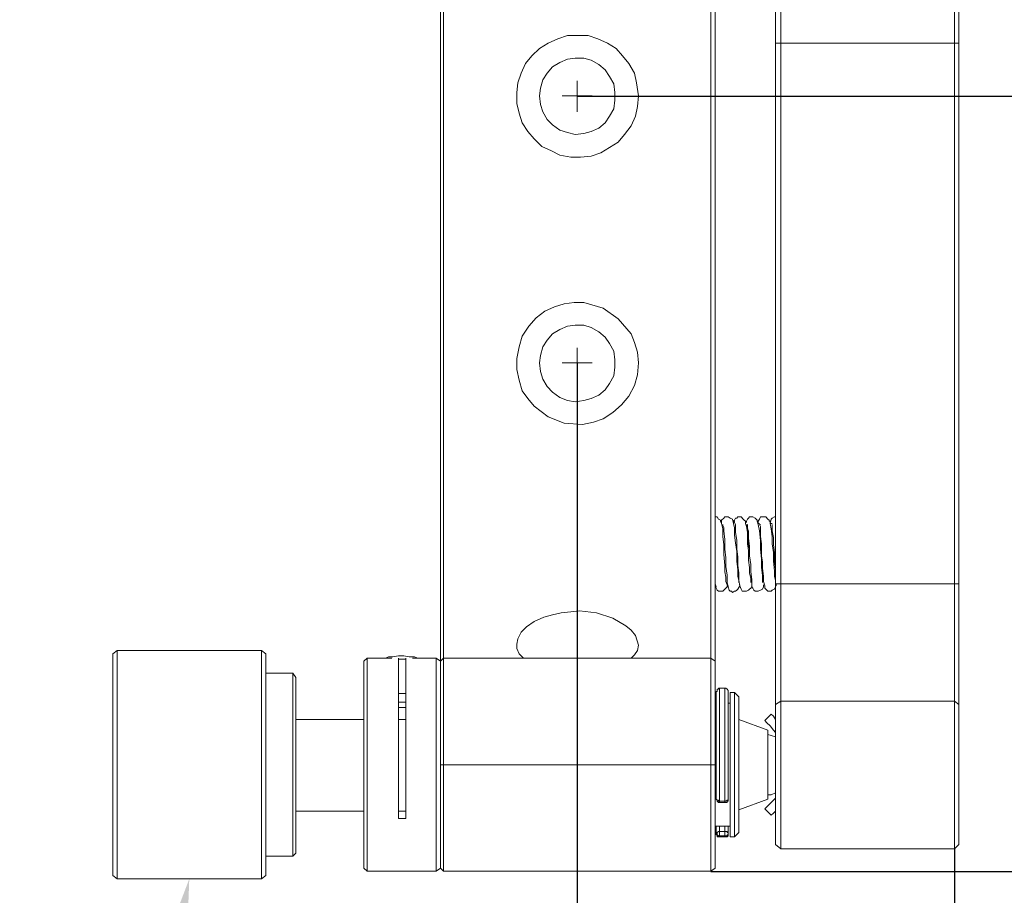
# Model space of a CAD drawing. Units: millimetres. Extents: x 12016 to 12313, y -7569 to -7359.
# Drawn here: x 12219 to 12252, y -7466 to -7438 of the extents above; entities that cross this region are included whole.
import ezdxf
from ezdxf import colors
from ezdxf.entities.mleader import LeaderData, LeaderLine
from ezdxf.math import Vec2, Vec3

# ---------------------------------------------------------------- set-up
doc = ezdxf.new("R2010")
doc.units = ezdxf.units.MM
doc.header["$LTSCALE"] = 10
doc.header["$PDMODE"] = 34
doc.layers.add('7标注层', color=4, linetype='Continuous', lineweight=5)
doc.styles.add('TH-GBD2M', font='calibri.ttf', dxfattribs={"width": 0.8, "height": 2.5})
doc.dimstyles.new('TH-GBD2M', dxfattribs={"dimtxt": 2.5, "dimasz": 4, "dimexe": 2, "dimexo": 0, "dimgap": 1.5, "dimtad": 1, "dimdec": 4, "dimlfac": 0.1, "dimzin": 9, "dimdsep": 46, "dimtxsty": 'TH-GBD2M', "dimcen": 0, "dimclrt": 3, "dimadec": 0, "dimazin": 3, "dimtfac": 1, "dimtdec": 4, "dimtofl": 0, "dimtmove": 0, "dimatfit": 3, "dimfxl": 1, "dimtolj": 1, "dimtzin": 0, "dimarcsym": 0})

# ---------------------------------------------------------------- blocks, each defined once
blk = doc.blocks.new('*D143')
at = {"layer": '7标注层', "color": 0, "lineweight": -2, "transparency": 16777216}
for p, q in [((12237.671, -7440.286), (12266.926, -7440.286)), ((12264.926, -7444.286), (12264.926, -7461.677)), ((12242.039, -7465.677), (12266.926, -7465.677))]:
    blk.add_line(p, q, dxfattribs=at)
at = {"layer": '7标注层', "color": 0, "transparency": 16777216}
for points in [[(12264.259, -7444.286), (12265.592, -7444.286), (12264.926, -7440.286)], [(12264.259, -7461.677), (12265.592, -7461.677), (12264.926, -7465.677)]]:
    blk.add_solid(points, dxfattribs=at)
at = {"layer": 'Defpoints', "color": 0, "transparency": 16777216}
for p in [(12237.671, -7440.286), (12242.039, -7465.677), (12264.926, -7465.677)]:
    blk.add_point(p, dxfattribs=at)
at = {"layer": '7标注层', "color": 3, "transparency": 16777216, "insert": (12262.145, -7454.243), "char_height": 2.5, "attachment_point": 5, "rotation": 90, "style": 'TH-GBD2M'}
blk.add_mtext('\\A1;63.50', dxfattribs=at)
blk = doc.blocks.new('*D144')
at = {"layer": '7标注层', "color": 0, "lineweight": -2, "transparency": 16777216}
for p, q in [((12237.664, -7449.026), (12237.664, -7473.675)), ((12250.011, -7464.901), (12250.011, -7473.675)), ((12241.664, -7471.675), (12246.011, -7471.675))]:
    blk.add_line(p, q, dxfattribs=at)
at = {"layer": '7标注层', "color": 0, "transparency": 16777216}
for points in [[(12241.664, -7471.008), (12241.664, -7472.342), (12237.664, -7471.675)], [(12246.011, -7471.008), (12246.011, -7472.342), (12250.011, -7471.675)]]:
    blk.add_solid(points, dxfattribs=at)
at = {"layer": 'Defpoints', "color": 0, "transparency": 16777216}
for p in [(12237.664, -7449.026), (12250.011, -7464.901), (12250.011, -7471.675)]:
    blk.add_point(p, dxfattribs=at)
at = {"layer": '7标注层', "color": 3, "transparency": 16777216, "insert": (12243.838, -7468.894), "char_height": 2.5, "width": 2.85846, "attachment_point": 5, "style": 'TH-GBD2M'}
blk.add_mtext('\\A1;29', dxfattribs=at)

msp = doc.modelspace()

# ---------------------------------------------------------------- linework, layer by layer
at = {"color": 7, "lineweight": 0}
for points in [[(12233.18385, -7458.79745), (12233.18385, -7458.51523), (12233.18385, -7458.02134), (12233.18385, -7457.49218), (12233.18385, -7456.92773), (12233.18385, -7456.29273), (12233.18385, -7455.62245), (12233.18385, -7454.88162), (12233.18385, -7454.14079), (12233.18385, -7453.3294), (12233.18385, -7452.51801), (12233.18385, -7451.63606), (12233.18385, -7450.71884), (12233.18385, -7449.80162), (12233.18385, -7448.84912), (12233.18385, -7447.86134), (12233.18385, -7446.87356), (12233.18385, -7445.85051), (12233.18385, -7444.79218), (12233.18385, -7443.73384), (12233.18385, -7442.67551), (12233.18385, -7441.61718), (12233.18385, -7440.55884), (12233.18385, -7439.46523), (12233.18385, -7438.4069), (12233.18385, -7437.34856)], [(12233.28968, -7437.34856), (12233.28968, -7438.4069), (12233.28968, -7439.50051), (12233.28968, -7440.55884), (12233.28968, -7441.61718), (12233.28968, -7442.67551), (12233.28968, -7443.73384), (12233.28968, -7444.7569), (12233.28968, -7445.81523), (12233.28968, -7446.80301), (12233.28968, -7447.82606), (12233.28968, -7448.77856), (12233.28968, -7449.73106), (12233.28968, -7450.68356), (12233.28968, -7451.56551), (12233.28968, -7452.41218), (12233.28968, -7453.25884), (12233.28968, -7454.03495), (12233.28968, -7454.81106), (12233.28968, -7455.51662), (12233.28968, -7456.1869), (12233.28968, -7456.8219), (12233.28968, -7457.38634), (12233.28968, -7457.91551), (12233.28968, -7458.37412), (12233.28968, -7458.69162)], [(12242.03857, -7458.69162), (12242.03857, -7458.37412), (12242.03857, -7457.91551), (12242.03857, -7457.38634), (12242.03857, -7456.8219), (12242.03857, -7456.1869), (12242.03857, -7455.51662), (12242.03857, -7454.81106), (12242.03857, -7454.03495), (12242.03857, -7453.25884), (12242.03857, -7452.41218), (12242.03857, -7451.56551), (12242.03857, -7450.68356), (12242.03857, -7449.73106), (12242.03857, -7448.77856), (12242.03857, -7447.82606), (12242.03857, -7446.80301), (12242.03857, -7445.81523), (12242.03857, -7444.7569), (12242.03857, -7443.73384), (12242.03857, -7442.67551), (12242.03857, -7441.61718), (12242.03857, -7440.55884), (12242.03857, -7439.50051), (12242.03857, -7438.4069), (12242.03857, -7437.34856)], [(12242.17968, -7437.34856), (12242.17968, -7438.4069), (12242.17968, -7439.46523), (12242.17968, -7440.55884), (12242.17968, -7441.61718), (12242.17968, -7442.67551), (12242.17968, -7443.73384), (12242.17968, -7444.79218), (12242.17968, -7445.85051), (12242.17968, -7446.87356), (12242.17968, -7447.86134), (12242.17968, -7448.84912), (12242.17968, -7449.80162), (12242.17968, -7450.71884), (12242.17968, -7451.63606), (12242.17968, -7452.51801), (12242.17968, -7453.3294), (12242.17968, -7454.14079), (12242.17968, -7454.88162), (12242.17968, -7455.62245), (12242.17968, -7456.29273), (12242.17968, -7456.92773), (12242.17968, -7457.49218), (12242.17968, -7458.02134), (12242.17968, -7458.51523), (12242.17968, -7458.79745)], [(12244.15524, -7438.54801), (12244.15524, -7437.41912)], [(12250.15246, -7437.41912), (12250.15246, -7438.54801)], [(12244.33163, -7437.4544), (12244.33163, -7438.54801)], [(12250.01135, -7438.54801), (12250.01135, -7437.4544)], [(12244.15524, -7438.54801), (12244.33163, -7438.54801)], [(12244.15524, -7456.25745), (12244.15524, -7438.54801)], [(12244.33163, -7438.54801), (12244.33163, -7456.25745)], [(12244.33163, -7438.54801), (12250.01135, -7438.54801)], [(12250.01135, -7456.25745), (12250.01135, -7438.54801)], [(12250.15246, -7438.54801), (12250.01135, -7438.54801)], [(12250.15246, -7438.54801), (12250.15246, -7456.25745)], [(12237.66413, -7440.27662), (12237.66413, -7439.78273)], [(12237.66413, -7440.27662), (12237.17024, -7440.27662)], [(12237.66413, -7440.27662), (12237.66413, -7440.80579)], [(12237.66413, -7440.27662), (12238.15802, -7440.27662)], [(12237.66413, -7449.02551), (12237.66413, -7448.53162)], [(12237.66413, -7449.02551), (12237.17024, -7449.02551)], [(12237.66413, -7449.02551), (12237.66413, -7449.55468)], [(12237.66413, -7449.02551), (12238.15802, -7449.02551)], [(12242.56774, -7456.29273), (12242.53246, -7456.1869), (12242.53246, -7456.04579), (12242.49718, -7455.8694), (12242.49718, -7455.65773), (12242.4619, -7455.30495), (12242.4619, -7454.98745), (12242.42663, -7454.70523), (12242.42663, -7454.45829), (12242.39135, -7454.2819), (12242.35607, -7454.21134), (12242.35607, -7454.17606), (12242.28552, -7454.14079), (12242.25024, -7454.07023), (12242.17968, -7454.07023)], [(12242.95579, -7456.22218), (12242.95579, -7456.1869), (12242.95579, -7456.15162), (12242.92052, -7456.01051), (12242.92052, -7455.79884), (12242.88524, -7455.51662), (12242.88524, -7455.19912), (12242.84996, -7454.9169), (12242.81468, -7454.66995), (12242.81468, -7454.42301), (12242.7794, -7454.2819), (12242.74413, -7454.14079), (12242.67357, -7454.10551), (12242.60302, -7454.07023), (12242.56774, -7454.07023), (12242.53246, -7454.07023), (12242.49718, -7454.07023), (12242.4619, -7454.10551), (12242.39135, -7454.17606), (12242.39135, -7454.2819)], [(12243.16746, -7454.2819), (12243.16746, -7454.21134), (12243.13218, -7454.17606), (12243.0969, -7454.14079), (12243.02635, -7454.07023), (12242.95579, -7454.07023), (12242.92052, -7454.07023), (12242.88524, -7454.10551), (12242.84996, -7454.10551), (12242.81468, -7454.17606), (12242.7794, -7454.21134), (12242.7794, -7454.24662)], [(12243.7319, -7456.22218), (12243.7319, -7456.1869), (12243.7319, -7456.15162), (12243.7319, -7455.97523), (12243.69663, -7455.72829), (12243.69663, -7455.44606), (12243.66135, -7455.12856), (12243.66135, -7454.84634), (12243.62607, -7454.52884), (12243.59079, -7454.31718), (12243.55552, -7454.21134), (12243.55552, -7454.17606), (12243.52024, -7454.14079), (12243.48496, -7454.10551), (12243.4144, -7454.07023), (12243.37913, -7454.07023), (12243.34385, -7454.07023), (12243.30857, -7454.07023), (12243.27329, -7454.10551), (12243.23802, -7454.14079), (12243.20274, -7454.21134), (12243.20274, -7454.24662)], [(12244.15524, -7456.22218), (12244.15524, -7456.15162), (12244.11996, -7456.01051), (12244.11996, -7455.83412), (12244.08468, -7455.51662), (12244.08468, -7455.2344), (12244.0494, -7454.95218), (12244.0494, -7454.70523), (12244.01413, -7454.45829), (12243.97885, -7454.2819), (12243.97885, -7454.21134), (12243.94357, -7454.21134), (12243.94357, -7454.17606), (12243.90829, -7454.14079), (12243.83774, -7454.07023), (12243.80246, -7454.07023), (12243.76718, -7454.07023), (12243.69663, -7454.07023), (12243.66135, -7454.07023), (12243.62607, -7454.14079), (12243.59079, -7454.21134), (12243.59079, -7454.2819)], [(12244.15524, -7454.07023), (12244.11996, -7454.07023), (12244.0494, -7454.10551), (12244.01413, -7454.14079), (12243.97885, -7454.2819)], [(12242.42663, -7454.31718), (12242.42663, -7454.35245), (12242.4619, -7454.42301), (12242.4619, -7454.52884), (12242.49718, -7454.81106), (12242.49718, -7455.12856), (12242.53246, -7455.41079), (12242.53246, -7455.69301), (12242.56774, -7455.97523), (12242.56774, -7456.22218), (12242.60302, -7456.36329), (12242.63829, -7456.46912), (12242.67357, -7456.5044), (12242.70885, -7456.5044), (12242.74413, -7456.53968), (12242.81468, -7456.5044), (12242.84996, -7456.5044), (12242.88524, -7456.46912), (12242.92052, -7456.43384), (12242.99107, -7456.32801), (12242.99107, -7456.29273)], [(12242.81468, -7454.21134), (12242.7794, -7454.2819)], [(12242.81468, -7454.24662), (12242.84996, -7454.31718), (12242.84996, -7454.42301), (12242.84996, -7454.56412), (12242.88524, -7454.84634), (12242.88524, -7455.12856), (12242.92052, -7455.37551), (12242.92052, -7455.65773), (12242.95579, -7455.90468), (12242.95579, -7456.15162), (12242.99107, -7456.32801), (12243.02635, -7456.43384), (12243.06163, -7456.5044), (12243.0969, -7456.5044), (12243.13218, -7456.5044), (12243.16746, -7456.5044), (12243.20274, -7456.5044), (12243.27329, -7456.46912), (12243.30857, -7456.43384), (12243.34385, -7456.39856), (12243.37913, -7456.36329), (12243.37913, -7456.29273)], [(12243.34385, -7456.22218), (12243.34385, -7456.1869), (12243.34385, -7456.08106), (12243.30857, -7455.90468), (12243.30857, -7455.72829), (12243.27329, -7455.48134), (12243.27329, -7455.16384), (12243.23802, -7454.95218), (12243.23802, -7454.74051), (12243.23802, -7454.56412), (12243.20274, -7454.38773), (12243.16746, -7454.2819), (12243.16746, -7454.24662)], [(12243.23802, -7454.31718), (12243.20274, -7454.35245)], [(12243.23802, -7454.35245), (12243.23802, -7454.31718), (12243.23802, -7454.35245), (12243.23802, -7454.42301), (12243.27329, -7454.56412), (12243.27329, -7454.77579), (12243.30857, -7455.02273), (12243.30857, -7455.34023), (12243.34385, -7455.62245), (12243.34385, -7455.8694), (12243.37913, -7456.11634), (12243.37913, -7456.25745), (12243.37913, -7456.36329), (12243.4144, -7456.39856), (12243.44968, -7456.46912), (12243.48496, -7456.5044), (12243.52024, -7456.5044), (12243.55552, -7456.5044), (12243.59079, -7456.5044), (12243.66135, -7456.46912), (12243.7319, -7456.43384), (12243.76718, -7456.36329), (12243.76718, -7456.29273)], [(12243.62607, -7454.2819), (12243.59079, -7454.2819)], [(12243.66135, -7454.31718), (12243.62607, -7454.31718), (12243.66135, -7454.38773), (12243.66135, -7454.52884), (12243.66135, -7454.70523), (12243.69663, -7454.95218), (12243.69663, -7455.34023), (12243.7319, -7455.5519), (12243.7319, -7455.76356), (12243.76718, -7456.01051), (12243.76718, -7456.1869), (12243.80246, -7456.32801), (12243.80246, -7456.36329)], [(12244.0494, -7454.2819), (12243.97885, -7454.2819)], [(12244.0494, -7454.31718), (12244.0494, -7454.38773), (12244.0494, -7454.52884), (12244.08468, -7454.74051), (12244.08468, -7454.98745), (12244.11996, -7455.2344), (12244.11996, -7455.51662), (12244.15524, -7455.79884), (12244.15524, -7456.01051), (12244.15524, -7456.15162)], [(12243.27329, -7454.52884), (12243.27329, -7454.63468), (12243.27329, -7454.81106), (12243.27329, -7455.05801), (12243.27329, -7455.09329)], [(12242.17968, -7456.15162), (12242.17968, -7456.25745), (12242.21496, -7456.36329)], [(12242.17968, -7456.32801), (12242.17968, -7456.29273)], [(12242.17968, -7456.32801), (12242.21496, -7456.39856), (12242.25024, -7456.46912), (12242.28552, -7456.5044), (12242.35607, -7456.5044), (12242.42663, -7456.5044), (12242.4619, -7456.46912), (12242.49718, -7456.43384), (12242.53246, -7456.39856), (12242.56774, -7456.36329), (12242.56774, -7456.32801)], [(12242.56774, -7456.32801), (12242.60302, -7456.29273)], [(12243.80246, -7456.32801), (12243.80246, -7456.36329), (12243.80246, -7456.39856), (12243.83774, -7456.43384), (12243.87302, -7456.46912), (12243.90829, -7456.5044), (12243.94357, -7456.5044), (12244.01413, -7456.5044), (12244.0494, -7456.46912), (12244.11996, -7456.43384), (12244.15524, -7456.36329), (12244.19052, -7456.29273)], [(12244.15524, -7456.25745), (12244.33163, -7456.25745)], [(12244.15524, -7460.20856), (12244.15524, -7459.82051), (12244.15524, -7459.39718), (12244.15524, -7458.93856), (12244.15524, -7458.44468), (12244.15524, -7457.91551), (12244.15524, -7457.38634), (12244.15524, -7456.8219), (12244.15524, -7456.25745)], [(12244.15524, -7456.32801), (12244.19052, -7456.29273)], [(12244.33163, -7456.25745), (12244.33163, -7456.8219), (12244.33163, -7457.35106), (12244.33163, -7457.88023), (12244.33163, -7458.37412), (12244.33163, -7458.86801), (12244.33163, -7459.29134), (12244.33163, -7459.71468), (12244.33163, -7460.10273)], [(12244.33163, -7456.25745), (12250.01135, -7456.25745)], [(12250.01135, -7460.10273), (12250.01135, -7459.71468), (12250.01135, -7459.29134), (12250.01135, -7458.86801), (12250.01135, -7458.37412), (12250.01135, -7457.88023), (12250.01135, -7457.35106), (12250.01135, -7456.8219), (12250.01135, -7456.25745)], [(12250.01135, -7456.25745), (12250.15246, -7456.25745)], [(12250.15246, -7456.25745), (12250.15246, -7456.8219), (12250.15246, -7457.38634), (12250.15246, -7457.91551), (12250.15246, -7458.44468), (12250.15246, -7458.93856), (12250.15246, -7459.39718), (12250.15246, -7459.82051), (12250.15246, -7460.20856)], [(12235.90024, -7458.69162), (12235.86496, -7458.65634), (12235.75913, -7458.55051), (12235.68857, -7458.37412), (12235.68857, -7458.23301), (12235.72385, -7458.05662), (12235.82968, -7457.84495), (12236.00607, -7457.66856), (12236.25302, -7457.49218), (12236.57052, -7457.35106), (12236.85274, -7457.28051), (12237.13496, -7457.20995), (12237.45246, -7457.17468), (12237.73468, -7457.1394), (12238.29913, -7457.20995), (12238.82829, -7457.38634), (12239.25163, -7457.63329), (12239.42802, -7457.7744), (12239.56913, -7457.95079), (12239.67496, -7458.26829)], [(12239.67496, -7458.26829), (12239.63968, -7458.44468), (12239.53385, -7458.58579), (12239.42802, -7458.69162)], [(12222.60052, -7458.44468), (12222.4594, -7458.55051)], [(12222.4594, -7465.81773), (12222.4594, -7465.74718), (12222.4594, -7465.64134), (12222.4594, -7465.46495), (12222.4594, -7465.25329), (12222.4594, -7465.00634), (12222.4594, -7464.68884), (12222.4594, -7464.33606), (12222.4594, -7463.94801), (12222.4594, -7463.52468), (12222.4594, -7463.10134), (12222.4594, -7462.67801), (12222.4594, -7462.2194), (12222.4594, -7461.76079), (12222.4594, -7461.30218), (12222.4594, -7460.87884), (12222.4594, -7460.45551), (12222.4594, -7460.06745), (12222.4594, -7459.71468), (12222.4594, -7459.39718), (12222.4594, -7459.15023), (12222.4594, -7458.90329), (12222.4594, -7458.76218), (12222.4594, -7458.62106), (12222.4594, -7458.58579), (12222.4594, -7458.55051)], [(12227.32774, -7458.44468), (12222.60052, -7458.44468)], [(12222.60052, -7458.44468), (12222.60052, -7458.47995), (12222.60052, -7458.55051), (12222.60052, -7458.7269), (12222.60052, -7458.90329), (12222.60052, -7459.15023), (12222.60052, -7459.46773), (12222.60052, -7459.78523), (12222.60052, -7460.17329), (12222.60052, -7460.56134), (12222.60052, -7460.98468), (12222.60052, -7461.44329), (12222.60052, -7461.9019), (12222.60052, -7462.36051), (12222.60052, -7462.81912), (12222.60052, -7463.27773), (12222.60052, -7463.70106), (12222.60052, -7464.1244), (12222.60052, -7464.51245), (12222.60052, -7464.82995), (12222.60052, -7465.14745), (12222.60052, -7465.3944), (12222.60052, -7465.60606), (12222.60052, -7465.78245), (12222.60052, -7465.88829), (12222.60052, -7465.92356)], [(12227.46885, -7458.55051), (12227.32774, -7458.44468)], [(12227.32774, -7465.92356), (12227.32774, -7465.88829), (12227.32774, -7465.78245), (12227.32774, -7465.60606), (12227.32774, -7465.3944), (12227.32774, -7465.14745), (12227.32774, -7464.82995), (12227.32774, -7464.51245), (12227.32774, -7464.1244), (12227.32774, -7463.70106), (12227.32774, -7463.27773), (12227.32774, -7462.81912), (12227.32774, -7462.36051), (12227.32774, -7461.9019), (12227.32774, -7461.44329), (12227.32774, -7460.98468), (12227.32774, -7460.56134), (12227.32774, -7460.17329), (12227.32774, -7459.78523), (12227.32774, -7459.46773), (12227.32774, -7459.15023), (12227.32774, -7458.90329), (12227.32774, -7458.7269), (12227.32774, -7458.55051), (12227.32774, -7458.47995), (12227.32774, -7458.44468)], [(12227.46885, -7458.55051), (12227.46885, -7458.58579), (12227.46885, -7458.62106), (12227.46885, -7458.76218), (12227.46885, -7458.90329), (12227.46885, -7459.15023), (12227.46885, -7459.39718), (12227.46885, -7459.71468), (12227.46885, -7460.06745), (12227.46885, -7460.45551), (12227.46885, -7460.87884), (12227.46885, -7461.30218), (12227.46885, -7461.76079), (12227.46885, -7462.2194), (12227.46885, -7462.67801), (12227.46885, -7463.10134), (12227.46885, -7463.52468), (12227.46885, -7463.94801), (12227.46885, -7464.33606), (12227.46885, -7464.68884), (12227.46885, -7465.00634), (12227.46885, -7465.25329), (12227.46885, -7465.46495), (12227.46885, -7465.64134), (12227.46885, -7465.74718), (12227.46885, -7465.81773)], [(12230.78496, -7458.69162), (12230.67913, -7458.79745)], [(12231.59635, -7458.69162), (12230.78496, -7458.69162)], [(12230.78496, -7458.69162), (12230.78496, -7458.7269), (12230.78496, -7458.79745), (12230.78496, -7458.93856), (12230.78496, -7459.11495), (12230.78496, -7459.3619), (12230.78496, -7459.64412), (12230.78496, -7459.9969), (12230.78496, -7460.34968), (12230.78496, -7460.73773), (12230.78496, -7461.16106), (12230.78496, -7461.61968)], [(12231.38468, -7458.69162), (12231.49052, -7458.65634), (12231.63163, -7458.65634), (12231.80802, -7458.62106), (12231.9844, -7458.62106), (12232.16079, -7458.65634), (12232.33718, -7458.65634)], [(12231.80802, -7463.94801), (12231.80802, -7463.55995), (12231.80802, -7463.10134), (12231.80802, -7462.67801), (12231.80802, -7462.2194), (12231.80802, -7461.76079), (12231.80802, -7461.30218), (12231.80802, -7460.87884), (12231.80802, -7460.45551), (12231.80802, -7460.06745), (12231.80802, -7459.71468), (12231.80802, -7459.43245), (12231.80802, -7459.18551), (12231.80802, -7458.97384), (12231.80802, -7458.79745), (12231.80802, -7458.7269), (12231.80802, -7458.69162)], [(12232.05496, -7458.69162), (12232.05496, -7458.7269), (12232.05496, -7458.79745), (12232.05496, -7458.97384), (12232.05496, -7459.18551), (12232.05496, -7459.43245), (12232.05496, -7459.71468), (12232.05496, -7460.06745), (12232.05496, -7460.45551), (12232.05496, -7460.87884), (12232.05496, -7461.30218), (12232.05496, -7461.76079), (12232.05496, -7462.2194), (12232.05496, -7462.67801), (12232.05496, -7463.10134), (12232.05496, -7463.55995), (12232.05496, -7463.94801)], [(12233.04274, -7458.69162), (12232.26663, -7458.69162)], [(12232.33718, -7458.65634), (12232.44302, -7458.69162), (12232.47829, -7458.69162)], [(12233.18385, -7458.79745), (12233.04274, -7458.69162)], [(12233.04274, -7461.61968), (12233.04274, -7461.16106), (12233.04274, -7460.73773), (12233.04274, -7460.34968), (12233.04274, -7459.9969), (12233.04274, -7459.64412), (12233.04274, -7459.3619), (12233.04274, -7459.11495), (12233.04274, -7458.93856), (12233.04274, -7458.79745), (12233.04274, -7458.7269), (12233.04274, -7458.69162)], [(12233.28968, -7458.69162), (12233.18385, -7458.79745)], [(12233.28968, -7458.69162), (12233.28968, -7458.7269), (12233.28968, -7458.79745), (12233.28968, -7458.93856), (12233.28968, -7459.15023), (12233.28968, -7459.39718), (12233.28968, -7459.71468), (12233.28968, -7460.06745), (12233.28968, -7460.45551), (12233.28968, -7460.84356), (12233.28968, -7461.2669), (12233.28968, -7461.72551), (12233.28968, -7462.18412)], [(12233.28968, -7458.69162), (12242.03857, -7458.69162)], [(12242.03857, -7462.18412), (12242.03857, -7461.72551), (12242.03857, -7461.2669), (12242.03857, -7460.84356), (12242.03857, -7460.45551), (12242.03857, -7460.06745), (12242.03857, -7459.71468), (12242.03857, -7459.39718), (12242.03857, -7459.15023), (12242.03857, -7458.93856), (12242.03857, -7458.79745), (12242.03857, -7458.7269), (12242.03857, -7458.69162)], [(12242.03857, -7458.69162), (12242.17968, -7458.79745)], [(12230.67913, -7461.61968), (12230.67913, -7461.19634), (12230.67913, -7460.77301), (12230.67913, -7460.38495), (12230.67913, -7460.03218), (12230.67913, -7459.71468), (12230.67913, -7459.43245), (12230.67913, -7459.22079), (12230.67913, -7459.00912), (12230.67913, -7458.90329), (12230.67913, -7458.83273), (12230.67913, -7458.79745)], [(12232.05496, -7458.7269), (12231.84329, -7458.7269), (12231.80802, -7458.7269)], [(12233.18385, -7458.79745), (12233.18385, -7458.83273), (12233.18385, -7458.90329), (12233.18385, -7459.00912), (12233.18385, -7459.22079), (12233.18385, -7459.43245), (12233.18385, -7459.71468), (12233.18385, -7460.03218), (12233.18385, -7460.38495), (12233.18385, -7460.77301), (12233.18385, -7461.19634), (12233.18385, -7461.61968)], [(12233.18385, -7462.18412), (12233.18385, -7461.76079), (12233.18385, -7461.30218), (12233.18385, -7460.91412), (12233.18385, -7460.49079), (12233.18385, -7460.13801), (12233.18385, -7459.78523), (12233.18385, -7459.50301), (12233.18385, -7459.25606), (12233.18385, -7459.07968), (12233.18385, -7458.93856), (12233.18385, -7458.83273), (12233.18385, -7458.79745)], [(12242.17968, -7458.79745), (12242.17968, -7458.83273), (12242.17968, -7458.93856), (12242.17968, -7459.07968), (12242.17968, -7459.25606), (12242.17968, -7459.50301), (12242.17968, -7459.78523), (12242.17968, -7460.13801), (12242.17968, -7460.49079), (12242.17968, -7460.91412), (12242.17968, -7461.30218), (12242.17968, -7461.76079), (12242.17968, -7462.18412)], [(12228.35079, -7459.18551), (12227.46885, -7459.18551)], [(12228.45663, -7459.32662), (12228.35079, -7459.18551)], [(12228.35079, -7465.18273), (12228.35079, -7465.11218), (12228.35079, -7464.97106), (12228.35079, -7464.79468), (12228.35079, -7464.54773), (12228.35079, -7464.30079), (12228.35079, -7463.98329), (12228.35079, -7463.63051), (12228.35079, -7463.27773), (12228.35079, -7462.8544), (12228.35079, -7462.46634), (12228.35079, -7462.04301), (12228.35079, -7461.65495), (12228.35079, -7461.2669), (12228.35079, -7460.87884), (12228.35079, -7460.52606), (12228.35079, -7460.20856), (12228.35079, -7459.89106), (12228.35079, -7459.6794), (12228.35079, -7459.46773), (12228.35079, -7459.32662), (12228.35079, -7459.22079), (12228.35079, -7459.18551)], [(12228.45663, -7459.32662), (12228.45663, -7459.39718), (12228.45663, -7459.50301), (12228.45663, -7459.6794), (12228.45663, -7459.89106), (12228.45663, -7460.13801), (12228.45663, -7460.45551), (12228.45663, -7460.77301), (12228.45663, -7461.16106), (12228.45663, -7461.51384), (12228.45663, -7461.93718), (12228.45663, -7462.32523), (12228.45663, -7462.71329), (12228.45663, -7463.10134), (12228.45663, -7463.4894), (12228.45663, -7463.84218), (12228.45663, -7464.1244), (12228.45663, -7464.40662), (12228.45663, -7464.65356), (12228.45663, -7464.82995), (12228.45663, -7464.97106), (12228.45663, -7465.04162), (12228.45663, -7465.0769)], [(12231.80802, -7459.85579), (12231.84329, -7459.85579), (12232.05496, -7459.85579)], [(12242.32079, -7459.6794), (12242.28552, -7459.6794), (12242.28552, -7459.71468), (12242.25024, -7459.71468), (12242.25024, -7459.74995), (12242.25024, -7459.78523), (12242.21496, -7459.78523)], [(12242.21496, -7463.31301), (12242.21496, -7462.99551), (12242.21496, -7462.60745), (12242.21496, -7462.25468), (12242.21496, -7461.86662), (12242.21496, -7461.51384), (12242.21496, -7461.16106), (12242.21496, -7460.84356), (12242.21496, -7460.56134), (12242.21496, -7460.3144), (12242.21496, -7460.10273), (12242.21496, -7459.92634), (12242.21496, -7459.82051), (12242.21496, -7459.78523)], [(12242.49718, -7459.6794), (12242.32079, -7459.6794)], [(12242.32079, -7459.6794), (12242.32079, -7459.71468), (12242.32079, -7459.78523), (12242.32079, -7459.89106), (12242.32079, -7460.06745), (12242.32079, -7460.27912), (12242.32079, -7460.56134), (12242.32079, -7460.84356), (12242.32079, -7461.19634), (12242.32079, -7461.54912), (12242.32079, -7461.9019), (12242.32079, -7462.28995), (12242.32079, -7462.67801), (12242.32079, -7463.03079), (12242.32079, -7463.38356)], [(12242.60302, -7459.78523), (12242.60302, -7459.74995), (12242.56774, -7459.71468), (12242.53246, -7459.6794), (12242.49718, -7459.6794)], [(12242.49718, -7463.38356), (12242.49718, -7463.03079), (12242.49718, -7462.67801), (12242.49718, -7462.28995), (12242.49718, -7461.9019), (12242.49718, -7461.54912), (12242.49718, -7461.19634), (12242.49718, -7460.84356), (12242.49718, -7460.56134), (12242.49718, -7460.27912), (12242.49718, -7460.06745), (12242.49718, -7459.89106), (12242.49718, -7459.78523), (12242.49718, -7459.71468), (12242.49718, -7459.6794)], [(12242.60302, -7459.78523), (12242.60302, -7459.82051), (12242.60302, -7459.92634), (12242.60302, -7460.10273), (12242.60302, -7460.3144), (12242.60302, -7460.56134), (12242.60302, -7460.84356), (12242.60302, -7461.16106), (12242.60302, -7461.51384), (12242.60302, -7461.86662), (12242.60302, -7462.25468), (12242.60302, -7462.60745), (12242.60302, -7462.99551), (12242.60302, -7463.31301)], [(12242.81468, -7459.82051), (12242.67357, -7459.82051)], [(12242.67357, -7464.54773), (12242.67357, -7464.47718), (12242.67357, -7464.33606), (12242.67357, -7464.15968), (12242.67357, -7463.94801), (12242.67357, -7463.66579), (12242.67357, -7463.38356), (12242.67357, -7463.03079), (12242.67357, -7462.67801), (12242.67357, -7462.32523), (12242.67357, -7461.97245), (12242.67357, -7461.61968), (12242.67357, -7461.2669), (12242.67357, -7460.9494), (12242.67357, -7460.66718), (12242.67357, -7460.38495), (12242.67357, -7460.17329), (12242.67357, -7459.9969), (12242.67357, -7459.89106), (12242.67357, -7459.82051)], [(12242.95579, -7459.96162), (12242.81468, -7459.82051)], [(12242.81468, -7461.79606), (12242.81468, -7461.44329), (12242.81468, -7461.09051), (12242.81468, -7460.80829), (12242.81468, -7460.52606), (12242.81468, -7460.27912), (12242.81468, -7460.10273), (12242.81468, -7459.92634), (12242.81468, -7459.85579), (12242.81468, -7459.82051)], [(12242.95579, -7459.96162), (12242.95579, -7460.03218), (12242.95579, -7460.17329), (12242.95579, -7460.34968), (12242.95579, -7460.56134), (12242.95579, -7460.84356), (12242.95579, -7461.12579), (12242.95579, -7461.47856), (12242.95579, -7461.83134)], [(12232.05496, -7460.13801), (12231.91385, -7460.13801), (12231.80802, -7460.13801)], [(12231.80802, -7460.3144), (12231.91385, -7460.3144), (12232.05496, -7460.3144)], [(12242.21496, -7460.17329), (12242.17968, -7460.17329)], [(12242.67357, -7460.17329), (12242.60302, -7460.17329)], [(12244.15524, -7460.20856), (12244.33163, -7460.10273)], [(12244.15524, -7464.79468), (12244.15524, -7464.7594), (12244.15524, -7464.65356), (12244.15524, -7464.51245), (12244.15524, -7464.33606), (12244.15524, -7464.05384), (12244.15524, -7463.77162), (12244.15524, -7463.45412), (12244.15524, -7463.06606), (12244.15524, -7462.71329), (12244.15524, -7462.28995), (12244.15524, -7461.9019), (12244.15524, -7461.51384), (12244.15524, -7461.16106), (12244.15524, -7460.80829), (12244.15524, -7460.49079), (12244.15524, -7460.20856)], [(12244.33163, -7460.10273), (12244.33163, -7460.34968), (12244.33163, -7460.66718), (12244.33163, -7461.01995), (12244.33163, -7461.37273), (12244.33163, -7461.76079), (12244.33163, -7462.14884), (12244.33163, -7462.57218), (12244.33163, -7462.96023), (12244.33163, -7463.31301), (12244.33163, -7463.66579), (12244.33163, -7463.98329), (12244.33163, -7464.26551), (12244.33163, -7464.51245), (12244.33163, -7464.68884), (12244.33163, -7464.82995), (12244.33163, -7464.90051), (12244.33163, -7464.93579)], [(12250.01135, -7460.10273), (12244.33163, -7460.10273)], [(12250.01135, -7464.93579), (12250.01135, -7464.90051), (12250.01135, -7464.82995), (12250.01135, -7464.68884), (12250.01135, -7464.51245), (12250.01135, -7464.26551), (12250.01135, -7463.98329), (12250.01135, -7463.66579), (12250.01135, -7463.31301), (12250.01135, -7462.96023), (12250.01135, -7462.57218), (12250.01135, -7462.14884), (12250.01135, -7461.76079), (12250.01135, -7461.37273), (12250.01135, -7461.01995), (12250.01135, -7460.66718), (12250.01135, -7460.34968), (12250.01135, -7460.10273)], [(12250.01135, -7460.10273), (12250.15246, -7460.20856)], [(12250.15246, -7460.20856), (12250.15246, -7460.49079), (12250.15246, -7460.80829), (12250.15246, -7461.16106), (12250.15246, -7461.51384), (12250.15246, -7461.9019), (12250.15246, -7462.28995), (12250.15246, -7462.71329), (12250.15246, -7463.06606), (12250.15246, -7463.45412), (12250.15246, -7463.77162), (12250.15246, -7464.05384), (12250.15246, -7464.33606), (12250.15246, -7464.51245), (12250.15246, -7464.65356), (12250.15246, -7464.7594), (12250.15246, -7464.79468)], [(12244.01413, -7460.52606), (12243.80246, -7460.73773)], [(12244.15524, -7460.70245), (12244.08468, -7460.59662), (12244.01413, -7460.52606)], [(12230.67913, -7460.70245), (12228.45663, -7460.70245)], [(12232.05496, -7460.70245), (12231.80802, -7460.70245)], [(12243.90829, -7461.05523), (12242.95579, -7460.70245)], [(12244.15524, -7461.12579), (12244.08468, -7461.05523), (12243.97885, -7460.91412), (12243.87302, -7460.80829), (12243.80246, -7460.73773)], [(12243.90829, -7461.05523), (12243.90829, -7461.12579), (12243.90829, -7461.23162), (12243.90829, -7461.40801), (12243.90829, -7461.5844), (12243.90829, -7461.83134), (12243.90829, -7462.07829), (12243.90829, -7462.32523), (12243.90829, -7462.57218), (12243.90829, -7462.78384), (12243.90829, -7462.99551)], [(12244.15524, -7461.2669), (12244.01413, -7461.23162), (12243.90829, -7461.19634)], [(12230.67913, -7465.57079), (12230.67913, -7465.50023), (12230.67913, -7465.42968), (12230.67913, -7465.25329), (12230.67913, -7465.04162), (12230.67913, -7464.79468), (12230.67913, -7464.47718), (12230.67913, -7464.15968), (12230.67913, -7463.77162), (12230.67913, -7463.34829), (12230.67913, -7462.92495), (12230.67913, -7462.50162), (12230.67913, -7462.07829), (12230.67913, -7461.61968)], [(12230.78496, -7461.61968), (12230.78496, -7462.04301), (12230.78496, -7462.50162), (12230.78496, -7462.92495), (12230.78496, -7463.38356), (12230.78496, -7463.77162), (12230.78496, -7464.15968), (12230.78496, -7464.51245), (12230.78496, -7464.82995), (12230.78496, -7465.11218), (12230.78496, -7465.32384), (12230.78496, -7465.50023), (12230.78496, -7465.60606), (12230.78496, -7465.67662)], [(12233.04274, -7465.67662), (12233.04274, -7465.60606), (12233.04274, -7465.50023), (12233.04274, -7465.32384), (12233.04274, -7465.11218), (12233.04274, -7464.82995), (12233.04274, -7464.51245), (12233.04274, -7464.15968), (12233.04274, -7463.77162), (12233.04274, -7463.38356), (12233.04274, -7462.92495), (12233.04274, -7462.50162), (12233.04274, -7462.04301), (12233.04274, -7461.61968)], [(12233.18385, -7461.61968), (12233.18385, -7462.07829), (12233.18385, -7462.50162), (12233.18385, -7462.92495), (12233.18385, -7463.34829), (12233.18385, -7463.77162), (12233.18385, -7464.15968), (12233.18385, -7464.47718), (12233.18385, -7464.79468), (12233.18385, -7465.04162), (12233.18385, -7465.25329), (12233.18385, -7465.42968), (12233.18385, -7465.50023), (12233.18385, -7465.57079)], [(12242.81468, -7464.54773), (12242.81468, -7464.51245), (12242.81468, -7464.40662), (12242.81468, -7464.26551), (12242.81468, -7464.05384), (12242.81468, -7463.8069), (12242.81468, -7463.52468), (12242.81468, -7463.20718), (12242.81468, -7462.8544), (12242.81468, -7462.50162), (12242.81468, -7462.14884), (12242.81468, -7461.79606)], [(12242.95579, -7461.83134), (12242.95579, -7462.18412), (12242.95579, -7462.5369), (12242.95579, -7462.88968), (12242.95579, -7463.20718), (12242.95579, -7463.52468), (12242.95579, -7463.77162), (12242.95579, -7464.01856), (12242.95579, -7464.19495), (12242.95579, -7464.33606), (12242.95579, -7464.40662)], [(12233.28968, -7462.18412), (12233.18385, -7462.18412)], [(12233.18385, -7465.57079), (12233.18385, -7465.53551), (12233.18385, -7465.46495), (12233.18385, -7465.32384), (12233.18385, -7465.11218), (12233.18385, -7464.86523), (12233.18385, -7464.58301), (12233.18385, -7464.23023), (12233.18385, -7463.87745), (12233.18385, -7463.4894), (12233.18385, -7463.06606), (12233.18385, -7462.64273), (12233.18385, -7462.18412)], [(12233.28968, -7462.18412), (12233.28968, -7462.64273), (12233.28968, -7463.10134), (12233.28968, -7463.52468), (12233.28968, -7463.94801), (12233.28968, -7464.33606), (12233.28968, -7464.65356), (12233.28968, -7464.97106), (12233.28968, -7465.21801), (12233.28968, -7465.42968), (12233.28968, -7465.57079), (12233.28968, -7465.64134), (12233.28968, -7465.67662)], [(12242.03857, -7462.18412), (12233.28968, -7462.18412)], [(12242.03857, -7462.18412), (12242.17968, -7462.18412)], [(12242.03857, -7465.67662), (12242.03857, -7465.64134), (12242.03857, -7465.57079), (12242.03857, -7465.42968), (12242.03857, -7465.21801), (12242.03857, -7464.97106), (12242.03857, -7464.65356), (12242.03857, -7464.33606), (12242.03857, -7463.94801), (12242.03857, -7463.52468), (12242.03857, -7463.10134), (12242.03857, -7462.64273), (12242.03857, -7462.18412)], [(12242.17968, -7462.18412), (12242.17968, -7462.64273), (12242.17968, -7463.06606), (12242.17968, -7463.4894), (12242.17968, -7463.87745), (12242.17968, -7464.23023), (12242.17968, -7464.58301), (12242.17968, -7464.86523), (12242.17968, -7465.11218), (12242.17968, -7465.32384), (12242.17968, -7465.46495), (12242.17968, -7465.53551), (12242.17968, -7465.57079)], [(12243.90829, -7462.99551), (12243.90829, -7463.13662), (12243.90829, -7463.24245), (12243.90829, -7463.31301)], [(12243.90829, -7463.1719), (12244.01413, -7463.1719), (12244.15524, -7463.10134)], [(12242.21496, -7463.31301), (12242.25024, -7463.34829), (12242.25024, -7463.38356), (12242.28552, -7463.41884), (12242.32079, -7463.41884)], [(12242.32079, -7463.38356), (12242.28552, -7463.38356), (12242.28552, -7463.34829), (12242.25024, -7463.34829), (12242.21496, -7463.31301)], [(12242.32079, -7463.38356), (12242.49718, -7463.38356)], [(12242.32079, -7463.38356), (12242.32079, -7463.41884)], [(12242.32079, -7463.41884), (12242.49718, -7463.41884)], [(12242.49718, -7463.41884), (12242.53246, -7463.41884), (12242.56774, -7463.41884), (12242.56774, -7463.38356), (12242.60302, -7463.38356), (12242.60302, -7463.34829), (12242.60302, -7463.31301)], [(12242.49718, -7463.38356), (12242.53246, -7463.38356), (12242.56774, -7463.34829), (12242.60302, -7463.34829), (12242.60302, -7463.31301)], [(12242.49718, -7463.41884), (12242.49718, -7463.38356)], [(12242.95579, -7463.66579), (12243.90829, -7463.31301)], [(12244.15524, -7463.27773), (12244.11996, -7463.31301), (12243.97885, -7463.45412), (12243.87302, -7463.55995), (12243.80246, -7463.63051)], [(12228.45663, -7463.70106), (12230.67913, -7463.70106)], [(12231.80802, -7463.70106), (12232.05496, -7463.70106)], [(12243.80246, -7463.63051), (12244.01413, -7463.84218)], [(12244.15524, -7463.70106), (12244.08468, -7463.77162), (12244.01413, -7463.84218)], [(12232.05496, -7463.94801), (12231.80802, -7463.94801)], [(12242.17968, -7464.19495), (12242.67357, -7464.19495)], [(12242.21496, -7464.40662), (12242.21496, -7464.19495)], [(12242.32079, -7464.37134), (12242.28552, -7464.37134), (12242.25024, -7464.40662), (12242.21496, -7464.40662)], [(12242.21496, -7464.40662), (12242.25024, -7464.4419), (12242.25024, -7464.47718), (12242.28552, -7464.51245), (12242.32079, -7464.51245)], [(12242.21496, -7464.47718), (12242.21496, -7464.40662)], [(12242.21496, -7464.47718), (12242.25024, -7464.47718), (12242.25024, -7464.51245), (12242.25024, -7464.54773), (12242.28552, -7464.54773), (12242.32079, -7464.54773)], [(12242.32079, -7464.54773), (12242.28552, -7464.54773), (12242.25024, -7464.51245), (12242.25024, -7464.47718), (12242.21496, -7464.47718)], [(12242.32079, -7464.19495), (12242.32079, -7464.37134)], [(12242.32079, -7464.37134), (12242.49718, -7464.37134)], [(12242.32079, -7464.37134), (12242.32079, -7464.40662), (12242.32079, -7464.4419), (12242.32079, -7464.47718), (12242.32079, -7464.51245)], [(12242.49718, -7464.37134), (12242.49718, -7464.19495)], [(12242.49718, -7464.37134), (12242.53246, -7464.37134), (12242.56774, -7464.37134), (12242.56774, -7464.40662), (12242.60302, -7464.40662)], [(12242.49718, -7464.51245), (12242.49718, -7464.47718), (12242.49718, -7464.4419), (12242.49718, -7464.40662), (12242.49718, -7464.37134)], [(12242.49718, -7464.51245), (12242.53246, -7464.51245), (12242.56774, -7464.51245), (12242.56774, -7464.47718), (12242.60302, -7464.47718), (12242.60302, -7464.4419), (12242.60302, -7464.40662)], [(12242.49718, -7464.54773), (12242.53246, -7464.54773), (12242.56774, -7464.54773), (12242.60302, -7464.51245), (12242.60302, -7464.47718)], [(12242.49718, -7464.54773), (12242.53246, -7464.54773), (12242.56774, -7464.54773), (12242.56774, -7464.51245), (12242.60302, -7464.51245), (12242.60302, -7464.47718)], [(12242.60302, -7464.19495), (12242.60302, -7464.40662)], [(12242.60302, -7464.40662), (12242.60302, -7464.47718)], [(12242.81468, -7464.54773), (12242.95579, -7464.40662)], [(12242.32079, -7464.51245), (12242.49718, -7464.51245)], [(12242.32079, -7464.51245), (12242.32079, -7464.54773)], [(12242.32079, -7464.54773), (12242.49718, -7464.54773)], [(12242.32079, -7464.54773), (12242.49718, -7464.54773)], [(12242.49718, -7464.54773), (12242.49718, -7464.51245)], [(12242.67357, -7464.54773), (12242.81468, -7464.54773)], [(12244.15524, -7464.79468), (12244.33163, -7464.93579)], [(12250.01135, -7464.93579), (12250.15246, -7464.79468)], [(12228.35079, -7465.18273), (12228.45663, -7465.0769)], [(12250.01135, -7464.93579), (12244.33163, -7464.93579)], [(12227.46885, -7465.18273), (12228.35079, -7465.18273)], [(12230.67913, -7465.57079), (12230.78496, -7465.67662)], [(12230.78496, -7465.67662), (12233.04274, -7465.67662)], [(12233.04274, -7465.67662), (12233.18385, -7465.57079)], [(12233.28968, -7465.67662), (12233.18385, -7465.57079)], [(12242.03857, -7465.67662), (12233.28968, -7465.67662)], [(12242.03857, -7465.67662), (12242.17968, -7465.57079)], [(12222.4594, -7465.81773), (12222.60052, -7465.92356)], [(12222.60052, -7465.92356), (12227.32774, -7465.92356)], [(12227.32774, -7465.92356), (12227.46885, -7465.81773)]]:
    msp.add_lwpolyline(points, dxfattribs=at)
for points in [[(12239.67496, -7440.27662), (12239.63968, -7440.6294), (12239.56913, -7440.9469), (12239.42802, -7441.2644), (12239.21635, -7441.54662), (12239.00468, -7441.79356), (12238.72246, -7441.96995), (12238.44024, -7442.14634), (12238.12274, -7442.25218), (12237.76996, -7442.28745), (12237.45246, -7442.28745), (12237.09968, -7442.2169), (12236.81746, -7442.07579), (12236.49996, -7441.93468), (12236.25302, -7441.68773), (12236.04135, -7441.44079), (12235.86496, -7441.15856), (12235.75913, -7440.84106), (12235.68857, -7440.52356), (12235.68857, -7440.17079), (12235.72385, -7439.85329), (12235.82968, -7439.53579), (12235.97079, -7439.21829), (12236.18246, -7438.97134), (12236.4294, -7438.7244), (12236.71163, -7438.54801), (12237.02913, -7438.4069), (12237.34663, -7438.30106), (12237.66413, -7438.30106), (12238.0169, -7438.30106), (12238.3344, -7438.4069), (12238.6519, -7438.54801), (12238.93413, -7438.7244), (12239.14579, -7438.97134), (12239.35746, -7439.21829), (12239.53385, -7439.53579), (12239.6044, -7439.85329)], [(12236.4294, -7440.27662), (12236.46468, -7440.02968), (12236.53524, -7439.74745), (12236.67635, -7439.53579), (12236.85274, -7439.32412), (12237.09968, -7439.18301), (12237.34663, -7439.07718), (12237.59357, -7439.0419), (12237.87579, -7439.0419), (12238.12274, -7439.11245), (12238.36968, -7439.25356), (12238.58135, -7439.42995), (12238.72246, -7439.64162), (12238.86357, -7439.88856), (12238.89885, -7440.17079), (12238.89885, -7440.41773), (12238.86357, -7440.69995), (12238.72246, -7440.9469), (12238.58135, -7441.15856), (12238.36968, -7441.33495), (12238.12274, -7441.44079), (12237.87579, -7441.51134), (12237.59357, -7441.54662), (12237.34663, -7441.47606), (12237.09968, -7441.40551), (12236.85274, -7441.22912), (12236.67635, -7441.05273), (12236.53524, -7440.80579), (12236.46468, -7440.55884)], [(12239.67496, -7449.02551), (12239.63968, -7449.41356), (12239.53385, -7449.76634), (12239.35746, -7450.11912), (12239.11052, -7450.40134), (12238.82829, -7450.64829), (12238.51079, -7450.85995), (12238.19329, -7450.96579), (12237.84052, -7451.03634), (12237.24079, -7451.00106), (12236.71163, -7450.7894), (12236.25302, -7450.43662), (12236.04135, -7450.18968), (12235.86496, -7449.94273), (12235.75913, -7449.58995), (12235.68857, -7449.23718), (12235.68857, -7448.8844), (12235.75913, -7448.49634), (12235.86496, -7448.14356), (12236.07663, -7447.82606), (12236.32357, -7447.54384), (12236.60579, -7447.33218), (12236.92329, -7447.19106), (12237.24079, -7447.08523), (12237.55829, -7447.04995), (12237.87579, -7447.04995), (12238.51079, -7447.22634), (12239.00468, -7447.57912), (12239.42802, -7448.07301), (12239.53385, -7448.35523), (12239.63968, -7448.67273)], [(12236.4294, -7449.02551), (12236.46468, -7448.77856), (12236.53524, -7448.49634), (12236.67635, -7448.28468), (12236.85274, -7448.07301), (12237.09968, -7447.9319), (12237.34663, -7447.82606), (12237.59357, -7447.79079), (12237.87579, -7447.79079), (12238.12274, -7447.86134), (12238.36968, -7448.00245), (12238.58135, -7448.17884), (12238.72246, -7448.39051), (12238.86357, -7448.63745), (12238.89885, -7448.91968), (12238.89885, -7449.16662), (12238.86357, -7449.44884), (12238.72246, -7449.69579), (12238.58135, -7449.90745), (12238.36968, -7450.08384), (12238.12274, -7450.18968), (12237.87579, -7450.26023), (12237.59357, -7450.29551), (12237.34663, -7450.26023), (12237.09968, -7450.1544), (12236.85274, -7449.97801), (12236.67635, -7449.80162), (12236.53524, -7449.55468), (12236.46468, -7449.30773)]]:
    msp.add_lwpolyline(points, close=True, dxfattribs=at)

# ---------------------------------------------------------------- dimensions: what is measured, and where the dimension line sits
at = {"layer": '7标注层'}
dim = msp.add_linear_dim(base=(12264.92553, -7465.67662), p1=(12237.67131, -7440.28579), p2=(12242.03857, -7465.67662), angle=90, text='63.50', dimstyle='TH-GBD2M', dxfattribs=at)
dim.commit()
dim.dimension.update_dxf_attribs({"geometry": '*D143', "text_midpoint": (12264.92553, -7454.24307), "dimtype": 160})
dim = msp.add_linear_dim(base=(12250.01135, -7471.67505), p1=(12237.66413, -7449.02551), p2=(12250.01135, -7464.90051), text='29', dimstyle='TH-GBD2M', dxfattribs=at)
dim.commit()
dim.dimension.update_dxf_attribs({"geometry": '*D144', "text_midpoint": (12243.83774, -7471.67505), "dimtype": 160})

# ---------------------------------------------------------------- leaders
ml = msp.add_multileader_mtext('Standard', dxfattribs=at)
ml.set_content('{\\C3;M6x0.25\\fSimHei|b0|i0|c134|p49;细牙螺纹幅\\P用于镜架俯仰调节\\fCalibri|b0|i0|c0|p34;\\P2 PLACES}', color=256, style='TH-GBD2M')
ml.set_leader_properties()
ml.build(insert=Vec2(0, 0))
ctx = ml.context
ctx.base_point, ctx.char_height, ctx.plane_origin = Vec3(12185.17901, -7478.64951), 2.5, Vec3(12225.28892, -7469.77614)
notes = []
notes.append((ctx, [(0, (1, 1, 0), (12222.36942, -7478.64951), (-1, 0), 8, [(0, [(12224.96413, -7465.92356)], 0, [])])]))
ctx.mtext.insert, ctx.mtext.flow_direction = Vec3(12187.17901, -7477.38124), 5
for ctx, leaders in notes:
    for number, flags, end, landing, length, lines in leaders:
        leader = LeaderData()
        leader.index, (leader.has_last_leader_line, leader.has_dogleg_vector, leader.attachment_direction) = number, flags
        leader.last_leader_point, leader.dogleg_vector, leader.dogleg_length = Vec3(end), Vec3(landing), length
        for number, points, colour, breaks in lines:
            line = LeaderLine()
            line.index, line.vertices, line.color, line.breaks = number, Vec3.list(points), colors.encode_raw_color(colour), breaks
            leader.lines.append(line)
        ctx.leaders.append(leader)

doc.saveas('drawing.dxf')
